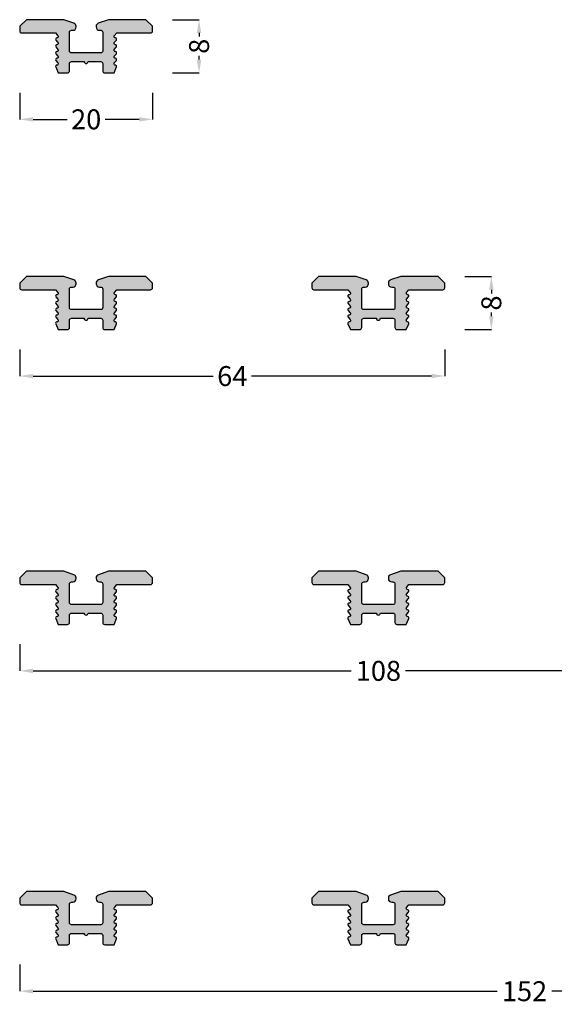
# Model space of a CAD drawing. Units: millimetres. Extents: x 0 to 5588, y 27 to 6683.
# Drawn here: x 4766 to 4846, y 861 to 1009 of the extents above; entities that cross this region are included whole.
import ezdxf

# ---------------------------------------------------------------- set-up
doc = ezdxf.new("R2010")
doc.units = ezdxf.units.MM
doc.layers.add('FEIN', color=7, linetype='Continuous')
doc.layers.add('Maße', color=7, linetype='Continuous')
doc.styles.add('Standard_Dim1', font='Simplex')
doc.dimstyles.get("Standard").update_dxf_attribs({"dimtxt": 3, "dimasz": 2, "dimexe": 0, "dimexo": 3, "dimgap": 0.45, "dimtad": 0, "dimzin": 12, "dimdsep": 46, "dimtxsty": 'Standard_Dim1', "dimcen": 0.09, "dimclrd": 7, "dimclre": 7, "dimclrt": 7, "dimazin": 0, "dimtfac": 1, "dimtofl": 0, "dimtmove": 0, "dimatfit": 3, "dimfxl": 1, "dimtolj": 1, "dimtzin": 0, "dimarcsym": 0})

# ---------------------------------------------------------------- blocks, each defined once
blk = doc.blocks.new('*D108')
at = {"layer": 'Defpoints', "color": 0}
for p in [(4830, 970.81), (4830, 962.81), (4837, 962.81)]:
    blk.add_point(p, dxfattribs=at)
at = {"layer": 'Maße', "color": 7, "lineweight": -2}
for p, q in [((4833, 970.81), (4837, 970.81)), ((4837, 968.81), (4837, 968.26)), ((4837, 964.81), (4837, 965.36)), ((4833, 962.81), (4837, 962.81))]:
    blk.add_line(p, q, dxfattribs=at)
at = {"layer": 'Maße', "color": 7}
for points in [[(4837.33, 968.81), (4836.66, 968.81), (4837, 970.81)], [(4836.66, 964.81), (4837.33, 964.81), (4837, 962.81)]]:
    blk.add_solid(points, dxfattribs=at)
at = {"layer": 'Maße', "color": 7, "insert": (4837, 966.81), "char_height": 3, "attachment_point": 5, "rotation": 90, "style": 'Standard_Dim1'}
blk.add_mtext('\\A1;8', dxfattribs=at)
blk = doc.blocks.new('*D111')
at = {"layer": 'Defpoints', "color": 0}
for p in [(4766, 1001.46), (4786, 1001.46), (4786, 994.46)]:
    blk.add_point(p, dxfattribs=at)
at = {"layer": 'Maße', "color": 7, "lineweight": -2}
for p, q in [((4766, 998.46), (4766, 994.46)), ((4786, 998.46), (4786, 994.46)), ((4768, 994.46), (4773.12, 994.46)), ((4784, 994.46), (4778.87, 994.46))]:
    blk.add_line(p, q, dxfattribs=at)
at = {"layer": 'Maße', "color": 7}
for points in [[(4768, 994.79), (4768, 994.13), (4766, 994.46)], [(4784, 994.13), (4784, 994.79), (4786, 994.46)]]:
    blk.add_solid(points, dxfattribs=at)
at = {"layer": 'Maße', "color": 7, "insert": (4776, 994.46), "char_height": 3, "attachment_point": 5, "style": 'Standard_Dim1'}
blk.add_mtext('\\A1;20', dxfattribs=at)
blk = doc.blocks.new('*D112')
at = {"layer": 'Defpoints', "color": 0}
for p in [(4766, 962.8), (4830, 962.81), (4766, 955.81)]:
    blk.add_point(p, dxfattribs=at)
at = {"layer": 'Maße', "color": 7, "lineweight": -2}
for p, q in [((4766, 959.8), (4766, 955.81)), ((4830, 959.81), (4830, 955.82)), ((4768, 955.81), (4795.12, 955.81)), ((4828, 955.82), (4800.88, 955.81))]:
    blk.add_line(p, q, dxfattribs=at)
at = {"layer": 'Maße', "color": 7}
for points in [[(4768, 956.14), (4768, 955.47), (4766, 955.81)], [(4828, 955.49), (4828, 956.15), (4830, 955.82)]]:
    blk.add_solid(points, dxfattribs=at)
at = {"layer": 'Maße', "color": 7, "insert": (4798, 955.81), "char_height": 3, "attachment_point": 5, "rotation": 0.0131, "style": 'Standard_Dim1'}
blk.add_mtext('\\A1;64', dxfattribs=at)
blk = doc.blocks.new('*D113')
at = {"layer": 'Defpoints', "color": 0}
for p in [(4766, 918.43), (4874, 918.43), (4874, 911.43)]:
    blk.add_point(p, dxfattribs=at)
at = {"layer": 'Maße', "color": 7, "lineweight": -2}
for p, q in [((4766, 915.43), (4766, 911.43)), ((4874, 915.43), (4874, 911.43)), ((4768, 911.43), (4815.9, 911.43)), ((4872, 911.43), (4824.09, 911.43))]:
    blk.add_line(p, q, dxfattribs=at)
at = {"layer": 'Maße', "color": 7}
for points in [[(4768, 911.76), (4768, 911.09), (4766, 911.43)], [(4872, 911.09), (4872, 911.76), (4874, 911.43)]]:
    blk.add_solid(points, dxfattribs=at)
at = {"layer": 'Maße', "color": 7, "insert": (4820, 911.43), "char_height": 3, "attachment_point": 5, "style": 'Standard_Dim1'}
blk.add_mtext('\\A1;108', dxfattribs=at)
blk = doc.blocks.new('*D114')
at = {"layer": 'Defpoints', "color": 0}
for p in [(4766, 870.2), (4918, 870.2), (4918, 863.2)]:
    blk.add_point(p, dxfattribs=at)
at = {"layer": 'Maße', "color": 7, "lineweight": -2}
for p, q in [((4766, 867.2), (4766, 863.2)), ((4918, 867.2), (4918, 863.2)), ((4768, 863.2), (4837.9, 863.2)), ((4916, 863.2), (4846.09, 863.2))]:
    blk.add_line(p, q, dxfattribs=at)
at = {"layer": 'Maße', "color": 7}
for points in [[(4768, 863.53), (4768, 862.87), (4766, 863.2)], [(4916, 862.87), (4916, 863.53), (4918, 863.2)]]:
    blk.add_solid(points, dxfattribs=at)
at = {"layer": 'Maße', "color": 7, "insert": (4842, 863.2), "char_height": 3, "attachment_point": 5, "style": 'Standard_Dim1'}
blk.add_mtext('\\A1;152', dxfattribs=at)
blk = doc.blocks.new('*U115')
at = {"layer": 'FEIN', "linetype": 'Continuous', "true_color": 0xcccccc}
for points in [[(795.2, -1701.86, -0.414214), (795.5, -1702.16), (795.5, -1704.96, -0.414214), (795.2, -1705.26), (790.8, -1705.26, -0.414214), (790.5, -1704.96), (790.5, -1702.16, -0.414214), (790.8, -1701.86), (791, -1701.86, 0.414214), (791.5, -1701.36), (791.5, -1701.26, 0.320103), (791.16, -1700.79), (789.63, -1700.26), (784, -1700.26), (783, -1701.26), (783, -1701.96, 0.414214), (783.3, -1702.26), (788.4, -1702.26), (788.75, -1702.68, -0.176327), (788.8, -1702.81, -0.414214), (788.6, -1703.01, 0.63707), (788.45, -1703.34), (788.75, -1703.71, -0.176327), (788.8, -1703.83, -0.414214), (788.6, -1704.03, 0.63707), (788.45, -1704.36), (788.75, -1704.73, -0.176327), (788.8, -1704.86, -0.414214), (788.6, -1705.06, 0.63707), (788.45, -1705.38), (788.75, -1705.75, -0.176327), (788.8, -1705.88, -0.414214), (788.6, -1706.08, 0.63707), (788.45, -1706.41), (788.75, -1706.77, -0.176327), (788.8, -1706.9, -0.414214), (788.6, -1707.1, 0.54016), (788.42, -1707.38), (788.8, -1708.26), (790.2, -1708.26, 0.414214), (790.5, -1707.96), (790.5, -1706.86, -0.414214), (790.8, -1706.56), (792.7, -1706.56, 1), (793.3, -1706.56), (795.2, -1706.56, -0.414214), (795.5, -1706.86), (795.5, -1707.96, 0.414214), (795.8, -1708.26), (797.2, -1708.26), (797.58, -1707.38, 0.54016), (797.4, -1707.1, -0.414214), (797.2, -1706.9, -0.176327), (797.25, -1706.77), (797.55, -1706.41, 0.63707), (797.4, -1706.08, -0.414214), (797.2, -1705.88, -0.176327), (797.25, -1705.75), (797.55, -1705.38, 0.63707), (797.4, -1705.06, -0.414214), (797.2, -1704.86, -0.176327), (797.25, -1704.73), (797.55, -1704.36, 0.63707), (797.4, -1704.03, -0.414214), (797.2, -1703.83, -0.176327), (797.25, -1703.71), (797.55, -1703.34, 0.63707), (797.4, -1703.01, -0.414214), (797.2, -1702.81, -0.176327), (797.25, -1702.68), (797.6, -1702.26), (802.7, -1702.26, 0.414214), (803, -1701.96), (803, -1701.26), (802, -1700.26), (796.37, -1700.26), (794.84, -1700.79, 0.320103), (794.5, -1701.26), (794.5, -1701.36, 0.414214), (795, -1701.86)], [(839.2, -1701.86, -0.414214), (839.5, -1702.16), (839.5, -1704.96, -0.414214), (839.2, -1705.26), (834.8, -1705.26, -0.414214), (834.5, -1704.96), (834.5, -1702.16, -0.414214), (834.8, -1701.86), (835, -1701.86, 0.414214), (835.5, -1701.36), (835.5, -1701.26, 0.320103), (835.16, -1700.79), (833.63, -1700.26), (828, -1700.26), (827, -1701.26), (827, -1701.96, 0.414214), (827.3, -1702.26), (832.4, -1702.26), (832.75, -1702.68, -0.176327), (832.8, -1702.81, -0.414214), (832.6, -1703.01, 0.63707), (832.45, -1703.34), (832.75, -1703.71, -0.176327), (832.8, -1703.83, -0.414214), (832.6, -1704.03, 0.63707), (832.45, -1704.36), (832.75, -1704.73, -0.176327), (832.8, -1704.86, -0.414214), (832.6, -1705.06, 0.63707), (832.45, -1705.38), (832.75, -1705.75, -0.176327), (832.8, -1705.88, -0.414214), (832.6, -1706.08, 0.63707), (832.45, -1706.41), (832.75, -1706.77, -0.176327), (832.8, -1706.9, -0.414214), (832.6, -1707.1, 0.54016), (832.42, -1707.38), (832.8, -1708.26), (834.2, -1708.26, 0.414214), (834.5, -1707.96), (834.5, -1706.86, -0.414214), (834.8, -1706.56), (836.7, -1706.56, 1), (837.3, -1706.56), (839.2, -1706.56, -0.414214), (839.5, -1706.86), (839.5, -1707.96, 0.414214), (839.8, -1708.26), (841.2, -1708.26), (841.58, -1707.38, 0.54016), (841.4, -1707.1, -0.414214), (841.2, -1706.9, -0.176327), (841.25, -1706.77), (841.55, -1706.41, 0.63707), (841.4, -1706.08, -0.414214), (841.2, -1705.88, -0.176327), (841.25, -1705.75), (841.55, -1705.38, 0.63707), (841.4, -1705.06, -0.414214), (841.2, -1704.86, -0.176327), (841.25, -1704.73), (841.55, -1704.36, 0.63707), (841.4, -1704.03, -0.414214), (841.2, -1703.83, -0.176327), (841.25, -1703.71), (841.55, -1703.34, 0.63707), (841.4, -1703.01, -0.414214), (841.2, -1702.81, -0.176327), (841.25, -1702.68), (841.6, -1702.26), (846.7, -1702.26, 0.414214), (847, -1701.96), (847, -1701.26), (846, -1700.26), (840.37, -1700.26), (838.84, -1700.79, 0.320103), (838.5, -1701.26), (838.5, -1701.36, 0.414214), (839, -1701.86)], [(883.2, -1701.86, -0.414214), (883.5, -1702.16), (883.5, -1704.96, -0.414214), (883.2, -1705.26), (878.8, -1705.26, -0.414214), (878.5, -1704.96), (878.5, -1702.16, -0.414214), (878.8, -1701.86), (879, -1701.86, 0.414214), (879.5, -1701.36), (879.5, -1701.26, 0.320103), (879.16, -1700.79), (877.63, -1700.26), (872, -1700.26), (871, -1701.26), (871, -1701.96, 0.414214), (871.3, -1702.26), (876.4, -1702.26), (876.75, -1702.68, -0.176327), (876.8, -1702.81, -0.414214), (876.6, -1703.01, 0.63707), (876.45, -1703.34), (876.75, -1703.71, -0.176327), (876.8, -1703.83, -0.414214), (876.6, -1704.03, 0.63707), (876.45, -1704.36), (876.75, -1704.73, -0.176327), (876.8, -1704.86, -0.414214), (876.6, -1705.06, 0.63707), (876.45, -1705.38), (876.75, -1705.75, -0.176327), (876.8, -1705.88, -0.414214), (876.6, -1706.08, 0.63707), (876.45, -1706.41), (876.75, -1706.77, -0.176327), (876.8, -1706.9, -0.414214), (876.6, -1707.1, 0.54016), (876.42, -1707.38), (876.8, -1708.26), (878.2, -1708.26, 0.414214), (878.5, -1707.96), (878.5, -1706.86, -0.414214), (878.8, -1706.56), (880.7, -1706.56, 1), (881.3, -1706.56), (883.2, -1706.56, -0.414214), (883.5, -1706.86), (883.5, -1707.96, 0.414214), (883.8, -1708.26), (885.2, -1708.26), (885.58, -1707.38, 0.54016), (885.4, -1707.1, -0.414214), (885.2, -1706.9, -0.176327), (885.25, -1706.77), (885.55, -1706.41, 0.63707), (885.4, -1706.08, -0.414214), (885.2, -1705.88, -0.176327), (885.25, -1705.75), (885.55, -1705.38, 0.63707), (885.4, -1705.06, -0.414214), (885.2, -1704.86, -0.176327), (885.25, -1704.73), (885.55, -1704.36, 0.63707), (885.4, -1704.03, -0.414214), (885.2, -1703.83, -0.176327), (885.25, -1703.71), (885.55, -1703.34, 0.63707), (885.4, -1703.01, -0.414214), (885.2, -1702.81, -0.176327), (885.25, -1702.68), (885.6, -1702.26), (890.7, -1702.26, 0.414214), (891, -1701.96), (891, -1701.26), (890, -1700.26), (884.37, -1700.26), (882.84, -1700.79, 0.320103), (882.5, -1701.26), (882.5, -1701.36, 0.414214), (883, -1701.86)], [(927.2, -1701.86, -0.414214), (927.5, -1702.16), (927.5, -1704.96, -0.414214), (927.2, -1705.26), (922.8, -1705.26, -0.414214), (922.5, -1704.96), (922.5, -1702.16, -0.414214), (922.8, -1701.86), (923, -1701.86, 0.414214), (923.5, -1701.36), (923.5, -1701.26, 0.320103), (923.16, -1700.79), (921.63, -1700.26), (916, -1700.26), (915, -1701.26), (915, -1701.96, 0.414214), (915.3, -1702.26), (920.4, -1702.26), (920.75, -1702.68, -0.176327), (920.8, -1702.81, -0.414214), (920.6, -1703.01, 0.63707), (920.45, -1703.34), (920.75, -1703.71, -0.176327), (920.8, -1703.83, -0.414214), (920.6, -1704.03, 0.63707), (920.45, -1704.36), (920.75, -1704.73, -0.176327), (920.8, -1704.86, -0.414214), (920.6, -1705.06, 0.63707), (920.45, -1705.38), (920.75, -1705.75, -0.176327), (920.8, -1705.88, -0.414214), (920.6, -1706.08, 0.63707), (920.45, -1706.41), (920.75, -1706.77, -0.176327), (920.8, -1706.9, -0.414214), (920.6, -1707.1, 0.54016), (920.42, -1707.38), (920.8, -1708.26), (922.2, -1708.26, 0.414214), (922.5, -1707.96), (922.5, -1706.86, -0.414214), (922.8, -1706.56), (924.7, -1706.56, 1), (925.3, -1706.56), (927.2, -1706.56, -0.414214), (927.5, -1706.86), (927.5, -1707.96, 0.414214), (927.8, -1708.26), (929.2, -1708.26), (929.58, -1707.38, 0.54016), (929.4, -1707.1, -0.414214), (929.2, -1706.9, -0.176327), (929.25, -1706.77), (929.55, -1706.41, 0.63707), (929.4, -1706.08, -0.414214), (929.2, -1705.88, -0.176327), (929.25, -1705.75), (929.55, -1705.38, 0.63707), (929.4, -1705.06, -0.414214), (929.2, -1704.86, -0.176327), (929.25, -1704.73), (929.55, -1704.36, 0.63707), (929.4, -1704.03, -0.414214), (929.2, -1703.83, -0.176327), (929.25, -1703.71), (929.55, -1703.34, 0.63707), (929.4, -1703.01, -0.414214), (929.2, -1702.81, -0.176327), (929.25, -1702.68), (929.6, -1702.26), (934.7, -1702.26, 0.414214), (935, -1701.96), (935, -1701.26), (934, -1700.26), (928.37, -1700.26), (926.84, -1700.79, 0.320103), (926.5, -1701.26), (926.5, -1701.36, 0.414214), (927, -1701.86)]]:
    blk.add_hatch(color=254, dxfattribs=at).paths.add_polyline_path(points, flags=16)
at = {"layer": 'FEIN', "linetype": 'Continuous'}
for points in [[(795.2, -1701.86, -0.414214), (795.5, -1702.16), (795.5, -1704.96, -0.414214), (795.2, -1705.26), (790.8, -1705.26, -0.414214), (790.5, -1704.96), (790.5, -1702.16, -0.414214), (790.8, -1701.86), (791, -1701.86, 0.414214), (791.5, -1701.36), (791.5, -1701.26, 0.320103), (791.16, -1700.79), (789.63, -1700.26), (784, -1700.26), (783, -1701.26), (783, -1701.96, 0.414214), (783.3, -1702.26), (788.4, -1702.26), (788.75, -1702.68, -0.176327), (788.8, -1702.81, -0.414214), (788.6, -1703.01, 0.63707), (788.45, -1703.34), (788.75, -1703.71, -0.176327), (788.8, -1703.83, -0.414214), (788.6, -1704.03, 0.63707), (788.45, -1704.36), (788.75, -1704.73, -0.176327), (788.8, -1704.86, -0.414214), (788.6, -1705.06, 0.63707), (788.45, -1705.38), (788.75, -1705.75, -0.176327), (788.8, -1705.88, -0.414214), (788.6, -1706.08, 0.63707), (788.45, -1706.41), (788.75, -1706.77, -0.176327), (788.8, -1706.9, -0.414214), (788.6, -1707.1, 0.54016), (788.42, -1707.38), (788.8, -1708.26), (790.2, -1708.26, 0.414214), (790.5, -1707.96), (790.5, -1706.86, -0.414214), (790.8, -1706.56), (792.7, -1706.56, 1), (793.3, -1706.56), (795.2, -1706.56, -0.414214), (795.5, -1706.86), (795.5, -1707.96, 0.414214), (795.8, -1708.26), (797.2, -1708.26), (797.58, -1707.38, 0.54016), (797.4, -1707.1, -0.414214), (797.2, -1706.9, -0.176327), (797.25, -1706.77), (797.55, -1706.41, 0.63707), (797.4, -1706.08, -0.414214), (797.2, -1705.88, -0.176327), (797.25, -1705.75), (797.55, -1705.38, 0.63707), (797.4, -1705.06, -0.414214), (797.2, -1704.86, -0.176327), (797.25, -1704.73), (797.55, -1704.36, 0.63707), (797.4, -1704.03, -0.414214), (797.2, -1703.83, -0.176327), (797.25, -1703.71), (797.55, -1703.34, 0.63707), (797.4, -1703.01, -0.414214), (797.2, -1702.81, -0.176327), (797.25, -1702.68), (797.6, -1702.26), (802.7, -1702.26, 0.414214), (803, -1701.96), (803, -1701.26), (802, -1700.26), (796.37, -1700.26), (794.84, -1700.79, 0.320103), (794.5, -1701.26), (794.5, -1701.36, 0.414214), (795, -1701.86)], [(839.2, -1701.86, -0.414214), (839.5, -1702.16), (839.5, -1704.96, -0.414214), (839.2, -1705.26), (834.8, -1705.26, -0.414214), (834.5, -1704.96), (834.5, -1702.16, -0.414214), (834.8, -1701.86), (835, -1701.86, 0.414214), (835.5, -1701.36), (835.5, -1701.26, 0.320103), (835.16, -1700.79), (833.63, -1700.26), (828, -1700.26), (827, -1701.26), (827, -1701.96, 0.414214), (827.3, -1702.26), (832.4, -1702.26), (832.75, -1702.68, -0.176327), (832.8, -1702.81, -0.414214), (832.6, -1703.01, 0.63707), (832.45, -1703.34), (832.75, -1703.71, -0.176327), (832.8, -1703.83, -0.414214), (832.6, -1704.03, 0.63707), (832.45, -1704.36), (832.75, -1704.73, -0.176327), (832.8, -1704.86, -0.414214), (832.6, -1705.06, 0.63707), (832.45, -1705.38), (832.75, -1705.75, -0.176327), (832.8, -1705.88, -0.414214), (832.6, -1706.08, 0.63707), (832.45, -1706.41), (832.75, -1706.77, -0.176327), (832.8, -1706.9, -0.414214), (832.6, -1707.1, 0.54016), (832.42, -1707.38), (832.8, -1708.26), (834.2, -1708.26, 0.414214), (834.5, -1707.96), (834.5, -1706.86, -0.414214), (834.8, -1706.56), (836.7, -1706.56, 1), (837.3, -1706.56), (839.2, -1706.56, -0.414214), (839.5, -1706.86), (839.5, -1707.96, 0.414214), (839.8, -1708.26), (841.2, -1708.26), (841.58, -1707.38, 0.54016), (841.4, -1707.1, -0.414214), (841.2, -1706.9, -0.176327), (841.25, -1706.77), (841.55, -1706.41, 0.63707), (841.4, -1706.08, -0.414214), (841.2, -1705.88, -0.176327), (841.25, -1705.75), (841.55, -1705.38, 0.63707), (841.4, -1705.06, -0.414214), (841.2, -1704.86, -0.176327), (841.25, -1704.73), (841.55, -1704.36, 0.63707), (841.4, -1704.03, -0.414214), (841.2, -1703.83, -0.176327), (841.25, -1703.71), (841.55, -1703.34, 0.63707), (841.4, -1703.01, -0.414214), (841.2, -1702.81, -0.176327), (841.25, -1702.68), (841.6, -1702.26), (846.7, -1702.26, 0.414214), (847, -1701.96), (847, -1701.26), (846, -1700.26), (840.37, -1700.26), (838.84, -1700.79, 0.320103), (838.5, -1701.26), (838.5, -1701.36, 0.414214), (839, -1701.86)], [(883.2, -1701.86, -0.414214), (883.5, -1702.16), (883.5, -1704.96, -0.414214), (883.2, -1705.26), (878.8, -1705.26, -0.414214), (878.5, -1704.96), (878.5, -1702.16, -0.414214), (878.8, -1701.86), (879, -1701.86, 0.414214), (879.5, -1701.36), (879.5, -1701.26, 0.320103), (879.16, -1700.79), (877.63, -1700.26), (872, -1700.26), (871, -1701.26), (871, -1701.96, 0.414214), (871.3, -1702.26), (876.4, -1702.26), (876.75, -1702.68, -0.176327), (876.8, -1702.81, -0.414214), (876.6, -1703.01, 0.63707), (876.45, -1703.34), (876.75, -1703.71, -0.176327), (876.8, -1703.83, -0.414214), (876.6, -1704.03, 0.63707), (876.45, -1704.36), (876.75, -1704.73, -0.176327), (876.8, -1704.86, -0.414214), (876.6, -1705.06, 0.63707), (876.45, -1705.38), (876.75, -1705.75, -0.176327), (876.8, -1705.88, -0.414214), (876.6, -1706.08, 0.63707), (876.45, -1706.41), (876.75, -1706.77, -0.176327), (876.8, -1706.9, -0.414214), (876.6, -1707.1, 0.54016), (876.42, -1707.38), (876.8, -1708.26), (878.2, -1708.26, 0.414214), (878.5, -1707.96), (878.5, -1706.86, -0.414214), (878.8, -1706.56), (880.7, -1706.56, 1), (881.3, -1706.56), (883.2, -1706.56, -0.414214), (883.5, -1706.86), (883.5, -1707.96, 0.414214), (883.8, -1708.26), (885.2, -1708.26), (885.58, -1707.38, 0.54016), (885.4, -1707.1, -0.414214), (885.2, -1706.9, -0.176327), (885.25, -1706.77), (885.55, -1706.41, 0.63707), (885.4, -1706.08, -0.414214), (885.2, -1705.88, -0.176327), (885.25, -1705.75), (885.55, -1705.38, 0.63707), (885.4, -1705.06, -0.414214), (885.2, -1704.86, -0.176327), (885.25, -1704.73), (885.55, -1704.36, 0.63707), (885.4, -1704.03, -0.414214), (885.2, -1703.83, -0.176327), (885.25, -1703.71), (885.55, -1703.34, 0.63707), (885.4, -1703.01, -0.414214), (885.2, -1702.81, -0.176327), (885.25, -1702.68), (885.6, -1702.26), (890.7, -1702.26, 0.414214), (891, -1701.96), (891, -1701.26), (890, -1700.26), (884.37, -1700.26), (882.84, -1700.79, 0.320103), (882.5, -1701.26), (882.5, -1701.36, 0.414214), (883, -1701.86)], [(927.2, -1701.86, -0.414214), (927.5, -1702.16), (927.5, -1704.96, -0.414214), (927.2, -1705.26), (922.8, -1705.26, -0.414214), (922.5, -1704.96), (922.5, -1702.16, -0.414214), (922.8, -1701.86), (923, -1701.86, 0.414214), (923.5, -1701.36), (923.5, -1701.26, 0.320103), (923.16, -1700.79), (921.63, -1700.26), (916, -1700.26), (915, -1701.26), (915, -1701.96, 0.414214), (915.3, -1702.26), (920.4, -1702.26), (920.75, -1702.68, -0.176327), (920.8, -1702.81, -0.414214), (920.6, -1703.01, 0.63707), (920.45, -1703.34), (920.75, -1703.71, -0.176327), (920.8, -1703.83, -0.414214), (920.6, -1704.03, 0.63707), (920.45, -1704.36), (920.75, -1704.73, -0.176327), (920.8, -1704.86, -0.414214), (920.6, -1705.06, 0.63707), (920.45, -1705.38), (920.75, -1705.75, -0.176327), (920.8, -1705.88, -0.414214), (920.6, -1706.08, 0.63707), (920.45, -1706.41), (920.75, -1706.77, -0.176327), (920.8, -1706.9, -0.414214), (920.6, -1707.1, 0.54016), (920.42, -1707.38), (920.8, -1708.26), (922.2, -1708.26, 0.414214), (922.5, -1707.96), (922.5, -1706.86, -0.414214), (922.8, -1706.56), (924.7, -1706.56, 1), (925.3, -1706.56), (927.2, -1706.56, -0.414214), (927.5, -1706.86), (927.5, -1707.96, 0.414214), (927.8, -1708.26), (929.2, -1708.26), (929.58, -1707.38, 0.54016), (929.4, -1707.1, -0.414214), (929.2, -1706.9, -0.176327), (929.25, -1706.77), (929.55, -1706.41, 0.63707), (929.4, -1706.08, -0.414214), (929.2, -1705.88, -0.176327), (929.25, -1705.75), (929.55, -1705.38, 0.63707), (929.4, -1705.06, -0.414214), (929.2, -1704.86, -0.176327), (929.25, -1704.73), (929.55, -1704.36, 0.63707), (929.4, -1704.03, -0.414214), (929.2, -1703.83, -0.176327), (929.25, -1703.71), (929.55, -1703.34, 0.63707), (929.4, -1703.01, -0.414214), (929.2, -1702.81, -0.176327), (929.25, -1702.68), (929.6, -1702.26), (934.7, -1702.26, 0.414214), (935, -1701.96), (935, -1701.26), (934, -1700.26), (928.37, -1700.26), (926.84, -1700.79, 0.320103), (926.5, -1701.26), (926.5, -1701.36, 0.414214), (927, -1701.86)]]:
    blk.add_lwpolyline(points, format="xyb", close=True, dxfattribs=at)
blk = doc.blocks.new('*U116')
at = {"layer": 'FEIN', "linetype": 'Continuous', "true_color": 0xcccccc}
for points in [[(795.2, -1653.64, -0.414214), (795.5, -1653.94), (795.5, -1656.74, -0.414214), (795.2, -1657.04), (790.8, -1657.04, -0.414214), (790.5, -1656.74), (790.5, -1653.94, -0.414214), (790.8, -1653.64), (791, -1653.64, 0.414214), (791.5, -1653.14), (791.5, -1653.04, 0.320103), (791.16, -1652.56), (789.63, -1652.04), (784, -1652.04), (783, -1653.04), (783, -1653.74, 0.414214), (783.3, -1654.04), (788.4, -1654.04), (788.75, -1654.46, -0.176327), (788.8, -1654.58, -0.414214), (788.6, -1654.78, 0.63707), (788.45, -1655.11), (788.75, -1655.48, -0.176327), (788.8, -1655.61, -0.414214), (788.6, -1655.81, 0.63707), (788.45, -1656.14), (788.75, -1656.5, -0.176327), (788.8, -1656.63, -0.414214), (788.6, -1656.83, 0.63707), (788.45, -1657.16), (788.75, -1657.52, -0.176327), (788.8, -1657.65, -0.414214), (788.6, -1657.85, 0.63707), (788.45, -1658.18), (788.75, -1658.55, -0.176327), (788.8, -1658.67, -0.414214), (788.6, -1658.87, 0.54016), (788.42, -1659.15), (788.8, -1660.04), (790.2, -1660.04, 0.414214), (790.5, -1659.74), (790.5, -1658.64, -0.414214), (790.8, -1658.34), (792.7, -1658.34, 1), (793.3, -1658.34), (795.2, -1658.34, -0.414214), (795.5, -1658.64), (795.5, -1659.74, 0.414214), (795.8, -1660.04), (797.2, -1660.04), (797.58, -1659.15, 0.54016), (797.4, -1658.87, -0.414214), (797.2, -1658.67, -0.176327), (797.25, -1658.55), (797.55, -1658.18, 0.63707), (797.4, -1657.85, -0.414214), (797.2, -1657.65, -0.176327), (797.25, -1657.52), (797.55, -1657.16, 0.63707), (797.4, -1656.83, -0.414214), (797.2, -1656.63, -0.176327), (797.25, -1656.5), (797.55, -1656.14, 0.63707), (797.4, -1655.81, -0.414214), (797.2, -1655.61, -0.176327), (797.25, -1655.48), (797.55, -1655.11, 0.63707), (797.4, -1654.78, -0.414214), (797.2, -1654.58, -0.176327), (797.25, -1654.46), (797.6, -1654.04), (802.7, -1654.04, 0.414214), (803, -1653.74), (803, -1653.04), (802, -1652.04), (796.37, -1652.04), (794.84, -1652.56, 0.320103), (794.5, -1653.04), (794.5, -1653.14, 0.414214), (795, -1653.64)], [(839.2, -1653.64, -0.414214), (839.5, -1653.94), (839.5, -1656.74, -0.414214), (839.2, -1657.04), (834.8, -1657.04, -0.414214), (834.5, -1656.74), (834.5, -1653.94, -0.414214), (834.8, -1653.64), (835, -1653.64, 0.414214), (835.5, -1653.14), (835.5, -1653.04, 0.320103), (835.16, -1652.56), (833.63, -1652.04), (828, -1652.04), (827, -1653.04), (827, -1653.74, 0.414214), (827.3, -1654.04), (832.4, -1654.04), (832.75, -1654.46, -0.176327), (832.8, -1654.58, -0.414214), (832.6, -1654.78, 0.63707), (832.45, -1655.11), (832.75, -1655.48, -0.176327), (832.8, -1655.61, -0.414214), (832.6, -1655.81, 0.63707), (832.45, -1656.14), (832.75, -1656.5, -0.176327), (832.8, -1656.63, -0.414214), (832.6, -1656.83, 0.63707), (832.45, -1657.16), (832.75, -1657.52, -0.176327), (832.8, -1657.65, -0.414214), (832.6, -1657.85, 0.63707), (832.45, -1658.18), (832.75, -1658.55, -0.176327), (832.8, -1658.67, -0.414214), (832.6, -1658.87, 0.54016), (832.42, -1659.15), (832.8, -1660.04), (834.2, -1660.04, 0.414214), (834.5, -1659.74), (834.5, -1658.64, -0.414214), (834.8, -1658.34), (836.7, -1658.34, 1), (837.3, -1658.34), (839.2, -1658.34, -0.414214), (839.5, -1658.64), (839.5, -1659.74, 0.414214), (839.8, -1660.04), (841.2, -1660.04), (841.58, -1659.15, 0.54016), (841.4, -1658.87, -0.414214), (841.2, -1658.67, -0.176327), (841.25, -1658.55), (841.55, -1658.18, 0.63707), (841.4, -1657.85, -0.414214), (841.2, -1657.65, -0.176327), (841.25, -1657.52), (841.55, -1657.16, 0.63707), (841.4, -1656.83, -0.414214), (841.2, -1656.63, -0.176327), (841.25, -1656.5), (841.55, -1656.14, 0.63707), (841.4, -1655.81, -0.414214), (841.2, -1655.61, -0.176327), (841.25, -1655.48), (841.55, -1655.11, 0.63707), (841.4, -1654.78, -0.414214), (841.2, -1654.58, -0.176327), (841.25, -1654.46), (841.6, -1654.04), (846.7, -1654.04, 0.414214), (847, -1653.74), (847, -1653.04), (846, -1652.04), (840.37, -1652.04), (838.84, -1652.56, 0.320103), (838.5, -1653.04), (838.5, -1653.14, 0.414214), (839, -1653.64)], [(883.2, -1653.64, -0.414214), (883.5, -1653.94), (883.5, -1656.74, -0.414214), (883.2, -1657.04), (878.8, -1657.04, -0.414214), (878.5, -1656.74), (878.5, -1653.94, -0.414214), (878.8, -1653.64), (879, -1653.64, 0.414214), (879.5, -1653.14), (879.5, -1653.04, 0.320103), (879.16, -1652.56), (877.63, -1652.04), (872, -1652.04), (871, -1653.04), (871, -1653.74, 0.414214), (871.3, -1654.04), (876.4, -1654.04), (876.75, -1654.46, -0.176327), (876.8, -1654.58, -0.414214), (876.6, -1654.78, 0.63707), (876.45, -1655.11), (876.75, -1655.48, -0.176327), (876.8, -1655.61, -0.414214), (876.6, -1655.81, 0.63707), (876.45, -1656.14), (876.75, -1656.5, -0.176327), (876.8, -1656.63, -0.414214), (876.6, -1656.83, 0.63707), (876.45, -1657.16), (876.75, -1657.52, -0.176327), (876.8, -1657.65, -0.414214), (876.6, -1657.85, 0.63707), (876.45, -1658.18), (876.75, -1658.55, -0.176327), (876.8, -1658.67, -0.414214), (876.6, -1658.87, 0.54016), (876.42, -1659.15), (876.8, -1660.04), (878.2, -1660.04, 0.414214), (878.5, -1659.74), (878.5, -1658.64, -0.414214), (878.8, -1658.34), (880.7, -1658.34, 1), (881.3, -1658.34), (883.2, -1658.34, -0.414214), (883.5, -1658.64), (883.5, -1659.74, 0.414214), (883.8, -1660.04), (885.2, -1660.04), (885.58, -1659.15, 0.54016), (885.4, -1658.87, -0.414214), (885.2, -1658.67, -0.176327), (885.25, -1658.55), (885.55, -1658.18, 0.63707), (885.4, -1657.85, -0.414214), (885.2, -1657.65, -0.176327), (885.25, -1657.52), (885.55, -1657.16, 0.63707), (885.4, -1656.83, -0.414214), (885.2, -1656.63, -0.176327), (885.25, -1656.5), (885.55, -1656.14, 0.63707), (885.4, -1655.81, -0.414214), (885.2, -1655.61, -0.176327), (885.25, -1655.48), (885.55, -1655.11, 0.63707), (885.4, -1654.78, -0.414214), (885.2, -1654.58, -0.176327), (885.25, -1654.46), (885.6, -1654.04), (890.7, -1654.04, 0.414214), (891, -1653.74), (891, -1653.04), (890, -1652.04), (884.37, -1652.04), (882.84, -1652.56, 0.320103), (882.5, -1653.04), (882.5, -1653.14, 0.414214), (883, -1653.64)]]:
    blk.add_hatch(color=254, dxfattribs=at).paths.add_polyline_path(points, flags=16)
at = {"layer": 'FEIN', "linetype": 'Continuous'}
for points in [[(795.2, -1653.64, -0.414214), (795.5, -1653.94), (795.5, -1656.74, -0.414214), (795.2, -1657.04), (790.8, -1657.04, -0.414214), (790.5, -1656.74), (790.5, -1653.94, -0.414214), (790.8, -1653.64), (791, -1653.64, 0.414214), (791.5, -1653.14), (791.5, -1653.04, 0.320103), (791.16, -1652.56), (789.63, -1652.04), (784, -1652.04), (783, -1653.04), (783, -1653.74, 0.414214), (783.3, -1654.04), (788.4, -1654.04), (788.75, -1654.46, -0.176327), (788.8, -1654.58, -0.414214), (788.6, -1654.78, 0.63707), (788.45, -1655.11), (788.75, -1655.48, -0.176327), (788.8, -1655.61, -0.414214), (788.6, -1655.81, 0.63707), (788.45, -1656.14), (788.75, -1656.5, -0.176327), (788.8, -1656.63, -0.414214), (788.6, -1656.83, 0.63707), (788.45, -1657.16), (788.75, -1657.52, -0.176327), (788.8, -1657.65, -0.414214), (788.6, -1657.85, 0.63707), (788.45, -1658.18), (788.75, -1658.55, -0.176327), (788.8, -1658.67, -0.414214), (788.6, -1658.87, 0.54016), (788.42, -1659.15), (788.8, -1660.04), (790.2, -1660.04, 0.414214), (790.5, -1659.74), (790.5, -1658.64, -0.414214), (790.8, -1658.34), (792.7, -1658.34, 1), (793.3, -1658.34), (795.2, -1658.34, -0.414214), (795.5, -1658.64), (795.5, -1659.74, 0.414214), (795.8, -1660.04), (797.2, -1660.04), (797.58, -1659.15, 0.54016), (797.4, -1658.87, -0.414214), (797.2, -1658.67, -0.176327), (797.25, -1658.55), (797.55, -1658.18, 0.63707), (797.4, -1657.85, -0.414214), (797.2, -1657.65, -0.176327), (797.25, -1657.52), (797.55, -1657.16, 0.63707), (797.4, -1656.83, -0.414214), (797.2, -1656.63, -0.176327), (797.25, -1656.5), (797.55, -1656.14, 0.63707), (797.4, -1655.81, -0.414214), (797.2, -1655.61, -0.176327), (797.25, -1655.48), (797.55, -1655.11, 0.63707), (797.4, -1654.78, -0.414214), (797.2, -1654.58, -0.176327), (797.25, -1654.46), (797.6, -1654.04), (802.7, -1654.04, 0.414214), (803, -1653.74), (803, -1653.04), (802, -1652.04), (796.37, -1652.04), (794.84, -1652.56, 0.320103), (794.5, -1653.04), (794.5, -1653.14, 0.414214), (795, -1653.64)], [(839.2, -1653.64, -0.414214), (839.5, -1653.94), (839.5, -1656.74, -0.414214), (839.2, -1657.04), (834.8, -1657.04, -0.414214), (834.5, -1656.74), (834.5, -1653.94, -0.414214), (834.8, -1653.64), (835, -1653.64, 0.414214), (835.5, -1653.14), (835.5, -1653.04, 0.320103), (835.16, -1652.56), (833.63, -1652.04), (828, -1652.04), (827, -1653.04), (827, -1653.74, 0.414214), (827.3, -1654.04), (832.4, -1654.04), (832.75, -1654.46, -0.176327), (832.8, -1654.58, -0.414214), (832.6, -1654.78, 0.63707), (832.45, -1655.11), (832.75, -1655.48, -0.176327), (832.8, -1655.61, -0.414214), (832.6, -1655.81, 0.63707), (832.45, -1656.14), (832.75, -1656.5, -0.176327), (832.8, -1656.63, -0.414214), (832.6, -1656.83, 0.63707), (832.45, -1657.16), (832.75, -1657.52, -0.176327), (832.8, -1657.65, -0.414214), (832.6, -1657.85, 0.63707), (832.45, -1658.18), (832.75, -1658.55, -0.176327), (832.8, -1658.67, -0.414214), (832.6, -1658.87, 0.54016), (832.42, -1659.15), (832.8, -1660.04), (834.2, -1660.04, 0.414214), (834.5, -1659.74), (834.5, -1658.64, -0.414214), (834.8, -1658.34), (836.7, -1658.34, 1), (837.3, -1658.34), (839.2, -1658.34, -0.414214), (839.5, -1658.64), (839.5, -1659.74, 0.414214), (839.8, -1660.04), (841.2, -1660.04), (841.58, -1659.15, 0.54016), (841.4, -1658.87, -0.414214), (841.2, -1658.67, -0.176327), (841.25, -1658.55), (841.55, -1658.18, 0.63707), (841.4, -1657.85, -0.414214), (841.2, -1657.65, -0.176327), (841.25, -1657.52), (841.55, -1657.16, 0.63707), (841.4, -1656.83, -0.414214), (841.2, -1656.63, -0.176327), (841.25, -1656.5), (841.55, -1656.14, 0.63707), (841.4, -1655.81, -0.414214), (841.2, -1655.61, -0.176327), (841.25, -1655.48), (841.55, -1655.11, 0.63707), (841.4, -1654.78, -0.414214), (841.2, -1654.58, -0.176327), (841.25, -1654.46), (841.6, -1654.04), (846.7, -1654.04, 0.414214), (847, -1653.74), (847, -1653.04), (846, -1652.04), (840.37, -1652.04), (838.84, -1652.56, 0.320103), (838.5, -1653.04), (838.5, -1653.14, 0.414214), (839, -1653.64)], [(883.2, -1653.64, -0.414214), (883.5, -1653.94), (883.5, -1656.74, -0.414214), (883.2, -1657.04), (878.8, -1657.04, -0.414214), (878.5, -1656.74), (878.5, -1653.94, -0.414214), (878.8, -1653.64), (879, -1653.64, 0.414214), (879.5, -1653.14), (879.5, -1653.04, 0.320103), (879.16, -1652.56), (877.63, -1652.04), (872, -1652.04), (871, -1653.04), (871, -1653.74, 0.414214), (871.3, -1654.04), (876.4, -1654.04), (876.75, -1654.46, -0.176327), (876.8, -1654.58, -0.414214), (876.6, -1654.78, 0.63707), (876.45, -1655.11), (876.75, -1655.48, -0.176327), (876.8, -1655.61, -0.414214), (876.6, -1655.81, 0.63707), (876.45, -1656.14), (876.75, -1656.5, -0.176327), (876.8, -1656.63, -0.414214), (876.6, -1656.83, 0.63707), (876.45, -1657.16), (876.75, -1657.52, -0.176327), (876.8, -1657.65, -0.414214), (876.6, -1657.85, 0.63707), (876.45, -1658.18), (876.75, -1658.55, -0.176327), (876.8, -1658.67, -0.414214), (876.6, -1658.87, 0.54016), (876.42, -1659.15), (876.8, -1660.04), (878.2, -1660.04, 0.414214), (878.5, -1659.74), (878.5, -1658.64, -0.414214), (878.8, -1658.34), (880.7, -1658.34, 1), (881.3, -1658.34), (883.2, -1658.34, -0.414214), (883.5, -1658.64), (883.5, -1659.74, 0.414214), (883.8, -1660.04), (885.2, -1660.04), (885.58, -1659.15, 0.54016), (885.4, -1658.87, -0.414214), (885.2, -1658.67, -0.176327), (885.25, -1658.55), (885.55, -1658.18, 0.63707), (885.4, -1657.85, -0.414214), (885.2, -1657.65, -0.176327), (885.25, -1657.52), (885.55, -1657.16, 0.63707), (885.4, -1656.83, -0.414214), (885.2, -1656.63, -0.176327), (885.25, -1656.5), (885.55, -1656.14, 0.63707), (885.4, -1655.81, -0.414214), (885.2, -1655.61, -0.176327), (885.25, -1655.48), (885.55, -1655.11, 0.63707), (885.4, -1654.78, -0.414214), (885.2, -1654.58, -0.176327), (885.25, -1654.46), (885.6, -1654.04), (890.7, -1654.04, 0.414214), (891, -1653.74), (891, -1653.04), (890, -1652.04), (884.37, -1652.04), (882.84, -1652.56, 0.320103), (882.5, -1653.04), (882.5, -1653.14, 0.414214), (883, -1653.64)]]:
    blk.add_lwpolyline(points, format="xyb", close=True, dxfattribs=at)
blk = doc.blocks.new('*U117')
at = {"layer": 'FEIN', "linetype": 'Continuous', "true_color": 0xcccccc}
for points in [[(795.2, -1609.25, -0.414214), (795.5, -1609.55), (795.5, -1612.35, -0.414214), (795.2, -1612.65), (790.8, -1612.65, -0.414214), (790.5, -1612.35), (790.5, -1609.55, -0.414214), (790.8, -1609.25), (791, -1609.25, 0.414214), (791.5, -1608.75), (791.5, -1608.65, 0.320103), (791.16, -1608.18), (789.63, -1607.65), (784, -1607.65), (783, -1608.65), (783, -1609.35, 0.414214), (783.3, -1609.65), (788.4, -1609.65), (788.75, -1610.07, -0.176327), (788.8, -1610.2, -0.414214), (788.6, -1610.4, 0.63707), (788.45, -1610.73), (788.75, -1611.09, -0.176327), (788.8, -1611.22, -0.414214), (788.6, -1611.42, 0.63707), (788.45, -1611.75), (788.75, -1612.12, -0.176327), (788.8, -1612.24, -0.414214), (788.6, -1612.44, 0.63707), (788.45, -1612.77), (788.75, -1613.14, -0.176327), (788.8, -1613.27, -0.414214), (788.6, -1613.47, 0.63707), (788.45, -1613.8), (788.75, -1614.16, -0.176327), (788.8, -1614.29, -0.414214), (788.6, -1614.49, 0.54016), (788.42, -1614.77), (788.8, -1615.65), (790.2, -1615.65, 0.414214), (790.5, -1615.35), (790.5, -1614.25, -0.414214), (790.8, -1613.95), (792.7, -1613.95, 1), (793.3, -1613.95), (795.2, -1613.95, -0.414214), (795.5, -1614.25), (795.5, -1615.35, 0.414214), (795.8, -1615.65), (797.2, -1615.65), (797.58, -1614.77, 0.54016), (797.4, -1614.49, -0.414214), (797.2, -1614.29, -0.176327), (797.25, -1614.16), (797.55, -1613.8, 0.63707), (797.4, -1613.47, -0.414214), (797.2, -1613.27, -0.176327), (797.25, -1613.14), (797.55, -1612.77, 0.63707), (797.4, -1612.44, -0.414214), (797.2, -1612.24, -0.176327), (797.25, -1612.12), (797.55, -1611.75, 0.63707), (797.4, -1611.42, -0.414214), (797.2, -1611.22, -0.176327), (797.25, -1611.09), (797.55, -1610.73, 0.63707), (797.4, -1610.4, -0.414214), (797.2, -1610.2, -0.176327), (797.25, -1610.07), (797.6, -1609.65), (802.7, -1609.65, 0.414214), (803, -1609.35), (803, -1608.65), (802, -1607.65), (796.37, -1607.65), (794.84, -1608.18, 0.320103), (794.5, -1608.65), (794.5, -1608.75, 0.414214), (795, -1609.25)], [(839.2, -1609.25, -0.414214), (839.5, -1609.55), (839.5, -1612.35, -0.414214), (839.2, -1612.65), (834.8, -1612.65, -0.414214), (834.5, -1612.35), (834.5, -1609.55, -0.414214), (834.8, -1609.25), (835, -1609.25, 0.414214), (835.5, -1608.75), (835.5, -1608.65, 0.320103), (835.16, -1608.18), (833.63, -1607.65), (828, -1607.65), (827, -1608.65), (827, -1609.35, 0.414214), (827.3, -1609.65), (832.4, -1609.65), (832.75, -1610.07, -0.176327), (832.8, -1610.2, -0.414214), (832.6, -1610.4, 0.63707), (832.45, -1610.73), (832.75, -1611.09, -0.176327), (832.8, -1611.22, -0.414214), (832.6, -1611.42, 0.63707), (832.45, -1611.75), (832.75, -1612.12, -0.176327), (832.8, -1612.24, -0.414214), (832.6, -1612.44, 0.63707), (832.45, -1612.77), (832.75, -1613.14, -0.176327), (832.8, -1613.27, -0.414214), (832.6, -1613.47, 0.63707), (832.45, -1613.8), (832.75, -1614.16, -0.176327), (832.8, -1614.29, -0.414214), (832.6, -1614.49, 0.54016), (832.42, -1614.77), (832.8, -1615.65), (834.2, -1615.65, 0.414214), (834.5, -1615.35), (834.5, -1614.25, -0.414214), (834.8, -1613.95), (836.7, -1613.95, 1), (837.3, -1613.95), (839.2, -1613.95, -0.414214), (839.5, -1614.25), (839.5, -1615.35, 0.414214), (839.8, -1615.65), (841.2, -1615.65), (841.58, -1614.77, 0.54016), (841.4, -1614.49, -0.414214), (841.2, -1614.29, -0.176327), (841.25, -1614.16), (841.55, -1613.8, 0.63707), (841.4, -1613.47, -0.414214), (841.2, -1613.27, -0.176327), (841.25, -1613.14), (841.55, -1612.77, 0.63707), (841.4, -1612.44, -0.414214), (841.2, -1612.24, -0.176327), (841.25, -1612.12), (841.55, -1611.75, 0.63707), (841.4, -1611.42, -0.414214), (841.2, -1611.22, -0.176327), (841.25, -1611.09), (841.55, -1610.73, 0.63707), (841.4, -1610.4, -0.414214), (841.2, -1610.2, -0.176327), (841.25, -1610.07), (841.6, -1609.65), (846.7, -1609.65, 0.414214), (847, -1609.35), (847, -1608.65), (846, -1607.65), (840.37, -1607.65), (838.84, -1608.18, 0.320103), (838.5, -1608.65), (838.5, -1608.75, 0.414214), (839, -1609.25)]]:
    blk.add_hatch(color=254, dxfattribs=at).paths.add_polyline_path(points, flags=16)
at = {"layer": 'FEIN', "linetype": 'Continuous'}
for points in [[(795.2, -1609.25, -0.414214), (795.5, -1609.55), (795.5, -1612.35, -0.414214), (795.2, -1612.65), (790.8, -1612.65, -0.414214), (790.5, -1612.35), (790.5, -1609.55, -0.414214), (790.8, -1609.25), (791, -1609.25, 0.414214), (791.5, -1608.75), (791.5, -1608.65, 0.320103), (791.16, -1608.18), (789.63, -1607.65), (784, -1607.65), (783, -1608.65), (783, -1609.35, 0.414214), (783.3, -1609.65), (788.4, -1609.65), (788.75, -1610.07, -0.176327), (788.8, -1610.2, -0.414214), (788.6, -1610.4, 0.63707), (788.45, -1610.73), (788.75, -1611.09, -0.176327), (788.8, -1611.22, -0.414214), (788.6, -1611.42, 0.63707), (788.45, -1611.75), (788.75, -1612.12, -0.176327), (788.8, -1612.24, -0.414214), (788.6, -1612.44, 0.63707), (788.45, -1612.77), (788.75, -1613.14, -0.176327), (788.8, -1613.27, -0.414214), (788.6, -1613.47, 0.63707), (788.45, -1613.8), (788.75, -1614.16, -0.176327), (788.8, -1614.29, -0.414214), (788.6, -1614.49, 0.54016), (788.42, -1614.77), (788.8, -1615.65), (790.2, -1615.65, 0.414214), (790.5, -1615.35), (790.5, -1614.25, -0.414214), (790.8, -1613.95), (792.7, -1613.95, 1), (793.3, -1613.95), (795.2, -1613.95, -0.414214), (795.5, -1614.25), (795.5, -1615.35, 0.414214), (795.8, -1615.65), (797.2, -1615.65), (797.58, -1614.77, 0.54016), (797.4, -1614.49, -0.414214), (797.2, -1614.29, -0.176327), (797.25, -1614.16), (797.55, -1613.8, 0.63707), (797.4, -1613.47, -0.414214), (797.2, -1613.27, -0.176327), (797.25, -1613.14), (797.55, -1612.77, 0.63707), (797.4, -1612.44, -0.414214), (797.2, -1612.24, -0.176327), (797.25, -1612.12), (797.55, -1611.75, 0.63707), (797.4, -1611.42, -0.414214), (797.2, -1611.22, -0.176327), (797.25, -1611.09), (797.55, -1610.73, 0.63707), (797.4, -1610.4, -0.414214), (797.2, -1610.2, -0.176327), (797.25, -1610.07), (797.6, -1609.65), (802.7, -1609.65, 0.414214), (803, -1609.35), (803, -1608.65), (802, -1607.65), (796.37, -1607.65), (794.84, -1608.18, 0.320103), (794.5, -1608.65), (794.5, -1608.75, 0.414214), (795, -1609.25)], [(839.2, -1609.25, -0.414214), (839.5, -1609.55), (839.5, -1612.35, -0.414214), (839.2, -1612.65), (834.8, -1612.65, -0.414214), (834.5, -1612.35), (834.5, -1609.55, -0.414214), (834.8, -1609.25), (835, -1609.25, 0.414214), (835.5, -1608.75), (835.5, -1608.65, 0.320103), (835.16, -1608.18), (833.63, -1607.65), (828, -1607.65), (827, -1608.65), (827, -1609.35, 0.414214), (827.3, -1609.65), (832.4, -1609.65), (832.75, -1610.07, -0.176327), (832.8, -1610.2, -0.414214), (832.6, -1610.4, 0.63707), (832.45, -1610.73), (832.75, -1611.09, -0.176327), (832.8, -1611.22, -0.414214), (832.6, -1611.42, 0.63707), (832.45, -1611.75), (832.75, -1612.12, -0.176327), (832.8, -1612.24, -0.414214), (832.6, -1612.44, 0.63707), (832.45, -1612.77), (832.75, -1613.14, -0.176327), (832.8, -1613.27, -0.414214), (832.6, -1613.47, 0.63707), (832.45, -1613.8), (832.75, -1614.16, -0.176327), (832.8, -1614.29, -0.414214), (832.6, -1614.49, 0.54016), (832.42, -1614.77), (832.8, -1615.65), (834.2, -1615.65, 0.414214), (834.5, -1615.35), (834.5, -1614.25, -0.414214), (834.8, -1613.95), (836.7, -1613.95, 1), (837.3, -1613.95), (839.2, -1613.95, -0.414214), (839.5, -1614.25), (839.5, -1615.35, 0.414214), (839.8, -1615.65), (841.2, -1615.65), (841.58, -1614.77, 0.54016), (841.4, -1614.49, -0.414214), (841.2, -1614.29, -0.176327), (841.25, -1614.16), (841.55, -1613.8, 0.63707), (841.4, -1613.47, -0.414214), (841.2, -1613.27, -0.176327), (841.25, -1613.14), (841.55, -1612.77, 0.63707), (841.4, -1612.44, -0.414214), (841.2, -1612.24, -0.176327), (841.25, -1612.12), (841.55, -1611.75, 0.63707), (841.4, -1611.42, -0.414214), (841.2, -1611.22, -0.176327), (841.25, -1611.09), (841.55, -1610.73, 0.63707), (841.4, -1610.4, -0.414214), (841.2, -1610.2, -0.176327), (841.25, -1610.07), (841.6, -1609.65), (846.7, -1609.65, 0.414214), (847, -1609.35), (847, -1608.65), (846, -1607.65), (840.37, -1607.65), (838.84, -1608.18, 0.320103), (838.5, -1608.65), (838.5, -1608.75, 0.414214), (839, -1609.25)]]:
    blk.add_lwpolyline(points, format="xyb", close=True, dxfattribs=at)
blk = doc.blocks.new('*D139')
at = {"layer": 'Defpoints', "color": 0}
for p in [(4786, 1009.46), (4793, 1009.46), (4786, 1001.46)]:
    blk.add_point(p, dxfattribs=at)
at = {"layer": 'Maße', "color": 7, "lineweight": -2}
for p, q in [((4789, 1009.46), (4793, 1009.46)), ((4793, 1007.46), (4793, 1006.91)), ((4793, 1003.46), (4793, 1004.01)), ((4789, 1001.46), (4793, 1001.46))]:
    blk.add_line(p, q, dxfattribs=at)
at = {"layer": 'Maße', "color": 7}
for points in [[(4793.33, 1007.46), (4792.66, 1007.46), (4793, 1009.46)], [(4792.66, 1003.46), (4793.33, 1003.46), (4793, 1001.46)]]:
    blk.add_solid(points, dxfattribs=at)
at = {"layer": 'Maße', "color": 7, "insert": (4793, 1005.46), "char_height": 3, "attachment_point": 5, "rotation": 90, "style": 'Standard_Dim1'}
blk.add_mtext('\\A1;8', dxfattribs=at)

msp = doc.modelspace()

# ---------------------------------------------------------------- hatches: boundary and pattern name
at = {"layer": 'FEIN', "linetype": 'Continuous', "true_color": 0xcccccc}
msp.add_hatch(color=254, dxfattribs=at).paths.add_polyline_path([(4778.195, 1007.862, -0.4142136), (4778.495, 1007.562), (4778.495, 1004.762, -0.4142136), (4778.195, 1004.462), (4773.795, 1004.462, -0.4142136), (4773.495, 1004.762), (4773.495, 1007.562, -0.4142136), (4773.795, 1007.862), (4773.995, 1007.862, 0.4142136), (4774.495, 1008.362), (4774.495, 1008.462, 0.3201025), (4774.158, 1008.934), (4772.627, 1009.462), (4766.995, 1009.462), (4765.995, 1008.462), (4765.995, 1007.762, 0.4142136), (4766.295, 1007.462), (4771.395, 1007.462), (4771.748, 1007.041, -0.176327), (4771.795, 1006.912, -0.4142136), (4771.595, 1006.712, 0.6370703), (4771.442, 1006.384), (4771.748, 1006.018, -0.176327), (4771.795, 1005.89, -0.4142136), (4771.595, 1005.69, 0.6370703), (4771.442, 1005.361), (4771.748, 1004.996, -0.176327), (4771.795, 1004.868, -0.4142136), (4771.595, 1004.668, 0.6370703), (4771.442, 1004.339), (4771.748, 1003.974, -0.176327), (4771.795, 1003.845, -0.4142136), (4771.595, 1003.645, 0.6370703), (4771.442, 1003.317), (4771.748, 1002.951, -0.176327), (4771.795, 1002.823, -0.4142136), (4771.595, 1002.623, 0.5401598), (4771.412, 1002.343), (4771.795, 1001.462), (4773.195, 1001.462, 0.4142136), (4773.495, 1001.762), (4773.495, 1002.862, -0.4142136), (4773.795, 1003.162), (4775.695, 1003.162, 1), (4776.295, 1003.162), (4778.195, 1003.162, -0.4142136), (4778.495, 1002.862), (4778.495, 1001.762, 0.4142136), (4778.795, 1001.462), (4780.195, 1001.462), (4780.578, 1002.343, 0.5401598), (4780.395, 1002.623, -0.4142136), (4780.195, 1002.823, -0.176327), (4780.242, 1002.951), (4780.548, 1003.317, 0.6370703), (4780.395, 1003.645, -0.4142136), (4780.195, 1003.845, -0.176327), (4780.242, 1003.974), (4780.548, 1004.339, 0.6370703), (4780.395, 1004.668, -0.4142136), (4780.195, 1004.868, -0.176327), (4780.242, 1004.996), (4780.548, 1005.361, 0.6370703), (4780.395, 1005.69, -0.4142136), (4780.195, 1005.89, -0.176327), (4780.242, 1006.018), (4780.548, 1006.384, 0.6370703), (4780.395, 1006.712, -0.4142136), (4780.195, 1006.912, -0.176327), (4780.242, 1007.041), (4780.595, 1007.462), (4785.695, 1007.462, 0.4142136), (4785.995, 1007.762), (4785.995, 1008.462), (4784.995, 1009.462), (4779.363, 1009.462), (4777.832, 1008.934, 0.3201025), (4777.495, 1008.462), (4777.495, 1008.362, 0.4142136), (4777.995, 1007.862)], flags=16)

# ---------------------------------------------------------------- linework, layer by layer
at = {"layer": 'FEIN', "linetype": 'Continuous'}
msp.add_lwpolyline([(4778.195, 1007.862, -0.4142136), (4778.495, 1007.562), (4778.495, 1004.762, -0.4142136), (4778.195, 1004.462), (4773.795, 1004.462, -0.4142136), (4773.495, 1004.762), (4773.495, 1007.562, -0.4142136), (4773.795, 1007.862), (4773.995, 1007.862, 0.4142136), (4774.495, 1008.362), (4774.495, 1008.462, 0.3201025), (4774.158, 1008.934), (4772.627, 1009.462), (4766.995, 1009.462), (4765.995, 1008.462), (4765.995, 1007.762, 0.4142136), (4766.295, 1007.462), (4771.395, 1007.462), (4771.748, 1007.041, -0.176327), (4771.795, 1006.912, -0.4142136), (4771.595, 1006.712, 0.6370703), (4771.442, 1006.384), (4771.748, 1006.018, -0.176327), (4771.795, 1005.89, -0.4142136), (4771.595, 1005.69, 0.6370703), (4771.442, 1005.361), (4771.748, 1004.996, -0.176327), (4771.795, 1004.868, -0.4142136), (4771.595, 1004.668, 0.6370703), (4771.442, 1004.339), (4771.748, 1003.974, -0.176327), (4771.795, 1003.845, -0.4142136), (4771.595, 1003.645, 0.6370703), (4771.442, 1003.317), (4771.748, 1002.951, -0.176327), (4771.795, 1002.823, -0.4142136), (4771.595, 1002.623, 0.5401598), (4771.412, 1002.343), (4771.795, 1001.462), (4773.195, 1001.462, 0.4142136), (4773.495, 1001.762), (4773.495, 1002.862, -0.4142136), (4773.795, 1003.162), (4775.695, 1003.162, 1), (4776.295, 1003.162), (4778.195, 1003.162, -0.4142136), (4778.495, 1002.862), (4778.495, 1001.762, 0.4142136), (4778.795, 1001.462), (4780.195, 1001.462), (4780.578, 1002.343, 0.5401598), (4780.395, 1002.623, -0.4142136), (4780.195, 1002.823, -0.176327), (4780.242, 1002.951), (4780.548, 1003.317, 0.6370703), (4780.395, 1003.645, -0.4142136), (4780.195, 1003.845, -0.176327), (4780.242, 1003.974), (4780.548, 1004.339, 0.6370703), (4780.395, 1004.668, -0.4142136), (4780.195, 1004.868, -0.176327), (4780.242, 1004.996), (4780.548, 1005.361, 0.6370703), (4780.395, 1005.69, -0.4142136), (4780.195, 1005.89, -0.176327), (4780.242, 1006.018), (4780.548, 1006.384, 0.6370703), (4780.395, 1006.712, -0.4142136), (4780.195, 1006.912, -0.176327), (4780.242, 1007.041), (4780.595, 1007.462), (4785.695, 1007.462, 0.4142136), (4785.995, 1007.762), (4785.995, 1008.462), (4784.995, 1009.462), (4779.363, 1009.462), (4777.832, 1008.934, 0.3201025), (4777.495, 1008.462), (4777.495, 1008.362, 0.4142136), (4777.995, 1007.862)], format="xyb", close=True, dxfattribs=at)

# ---------------------------------------------------------------- block references
at = {"layer": 'FEIN'}
for name in ['*U117', '*U116', '*U115']:
    msp.add_blockref(name, (3982.995, 2578.462), dxfattribs=at)

# ---------------------------------------------------------------- dimensions: what is measured, and where the dimension line sits
at = {"layer": 'Maße'}
for base, p1, p2, angle, picture, middle in [((4792.995, 1009.462), (4785.995, 1001.462), (4785.995, 1009.462), 90, '*D139', (4792.995, 1005.462)), ((4785.995, 994.462), (4765.995, 1001.462), (4785.995, 1001.462), 0, '*D111', (4775.995, 994.462)), ((4836.995, 962.811), (4829.995, 970.811), (4829.995, 962.811), 270, '*D108', (4836.995, 966.811)), ((4765.997, 955.805), (4829.995, 962.811), (4765.995, 962.796), 180.01312, '*D112', (4797.997, 955.813)), ((4873.995, 911.426), (4765.995, 918.426), (4873.995, 918.426), 0, '*D113', (4819.995, 911.426)), ((4917.995, 863.199), (4765.995, 870.199), (4917.995, 870.199), 0, '*D114', (4841.995, 863.199))]:
    dim = msp.add_linear_dim(base=base, p1=p1, p2=p2, angle=angle, dimstyle='Standard', override={"dimtxt": 3, "dimtmove": 2, "dimatfit": 0}, dxfattribs=at)
    dim.commit()
    dim.dimension.update_dxf_attribs({"geometry": picture, "text_midpoint": middle, "dimtype": 161})

doc.saveas('drawing.dxf')
